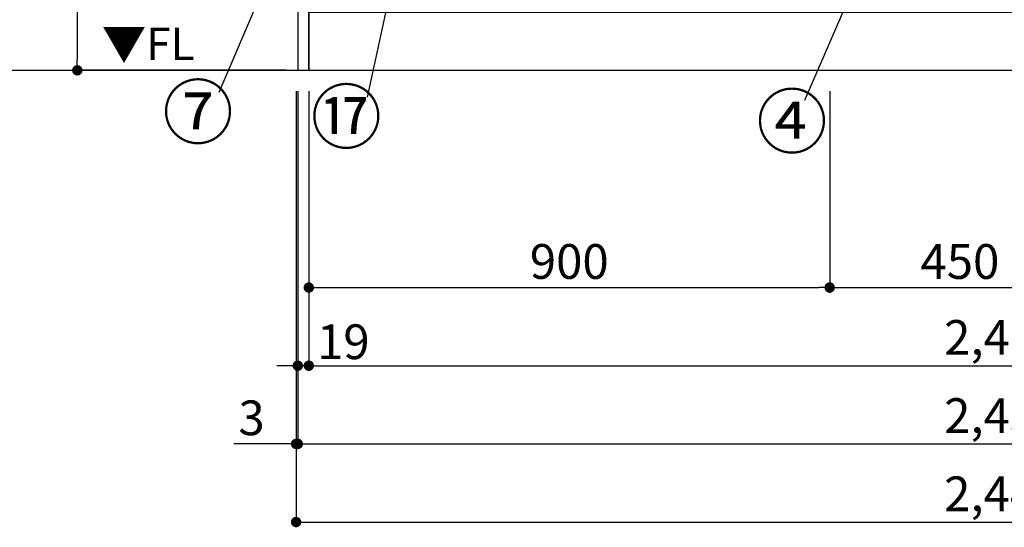
# Model space of a CAD drawing. Extents: x 27948 to 54421, y -25 to 8845.
# Drawn here: x 28814 to 30515, y 1274 to 2150 of the extents above; entities that cross this region are included whole.
import ezdxf

# ---------------------------------------------------------------- set-up
doc = ezdxf.new("R2010")
doc.units = 0
doc.header["$LTSCALE"] = 50
doc.header["$MEASUREMENT"] = 0
doc.layers.get('0').update_dxf_attribs({"linetype": 'CONTINUOUS'})
doc.layers.get('DEFPOINTS').update_dxf_attribs({"color": 146, "linetype": 'CONTINUOUS'})
for name, color, linetype in [('111-壁仕上', 3, 'CONTINUOUS'), ('120-キャビネット（外）', 7, 'CONTINUOUS'), ('160-文字', 254, 'CONTINUOUS'), ('161-番号', 110, 'CONTINUOUS'), ('166-寸法B', 11, 'CONTINUOUS')]:
    doc.layers.add(name, color=color, linetype=linetype)
doc.styles.add('KH001', font='txt')
doc.styles.add('ＭＳ ゴシック', font='txt', dxfattribs={"height": 10})
doc.dimstyles.new('KH1xx030', dxfattribs={"dimscale": 30, "dimtxt": 2, "dimasz": 0.6, "dimexe": 0.3, "dimexo": 1.2, "dimgap": 0.5, "dimtad": 3, "dimdec": 1, "dimdsep": 46, "dimlunit": 6, "dimtxsty": 'KH001', "dimblk": 'DOT', "dimcen": 1, "dimdle": 1, "dimclrd": 256, "dimclre": 256, "dimclrt": 256, "dimadec": 0, "dimazin": 0, "dimtfac": 1, "dimtdec": 1, "dimtix": 1, "dimtmove": 2, "dimatfit": 3, "dimldrblk": 'CLOSEDBLANK', "dimfxl": 1, "dimtolj": 1, "dimtzin": 0, "dimlwd": -1, "dimlwe": -1, "dimarcsym": 0})

# ---------------------------------------------------------------- blocks, each defined once
blk = doc.blocks.new('_Dot')
at = {"color": 0, "linetype": 'ByBlock', "lineweight": -2}
blk.add_line((-0.5, 0), (-1, 0), dxfattribs=at)
at = {"color": 0, "linetype": 'ByBlock', "const_width": 0.5}
blk.add_lwpolyline([(-0.25, 0, 1), (0.25, 0, 1)], format="xyb", close=True, dxfattribs=at)
blk = doc.blocks.new('*D26')
at = {"layer": '166-寸法B', "transparency": 16777216}
for p, q in [((29313.5, 2027), (29313.5, 1543.9)), ((31713.5, 2027), (31713.5, 1543.9)), ((29331.5, 1552.9), (31695.5, 1552.9))]:
    blk.add_line(p, q, dxfattribs=at)
at = {"layer": 'DEFPOINTS', "color": 0, "transparency": 16777216}
for p in [(29313.5, 2063), (31713.5, 2063), (31713.5, 1552.9)]:
    blk.add_point(p, dxfattribs=at)
at = {"layer": '166-寸法B', "transparency": 16777216, "xscale": 18, "yscale": 18, "zscale": 18, "rotation": 180}
blk.add_blockref('_Dot', (29313.5, 1552.9), dxfattribs=at)
at = {"layer": '166-寸法B', "transparency": 16777216, "xscale": 18, "yscale": 18, "zscale": 18}
blk.add_blockref('_Dot', (31713.5, 1552.9), dxfattribs=at)
at = {"layer": '166-寸法B', "transparency": 16777216, "insert": (30513.5, 1601.7), "char_height": 60, "attachment_point": 5, "style": 'KH001'}
blk.add_mtext('\\A1;2,400', dxfattribs=at)
blk = doc.blocks.new('_ClosedBlank')
at = {"color": 0, "linetype": 'ByBlock', "lineweight": -2}
for p, q in [((-1, 0.167), (0, 0)), ((-1, 0.167), (-1, -0.167)), ((0, 0), (-1, -0.167))]:
    blk.add_line(p, q, dxfattribs=at)
blk = doc.blocks.new('*D28')
at = {"layer": '166-寸法B', "transparency": 16777216}
for p, q in [((29294.5, 2027), (29294.5, 1408.9)), ((31732.5, 2027), (31732.5, 1408.9)), ((29312.5, 1417.9), (31714.5, 1417.9))]:
    blk.add_line(p, q, dxfattribs=at)
at = {"layer": 'DEFPOINTS', "color": 0, "transparency": 16777216}
for p in [(29294.5, 2063), (31732.5, 2063), (31732.5, 1417.9)]:
    blk.add_point(p, dxfattribs=at)
at = {"layer": '166-寸法B', "transparency": 16777216, "xscale": 18, "yscale": 18, "zscale": 18, "rotation": 180}
blk.add_blockref('_Dot', (29294.5, 1417.9), dxfattribs=at)
at = {"layer": '166-寸法B', "transparency": 16777216, "xscale": 18, "yscale": 18, "zscale": 18}
blk.add_blockref('_Dot', (31732.5, 1417.9), dxfattribs=at)
at = {"layer": '166-寸法B', "transparency": 16777216, "insert": (30513.5, 1466.7), "char_height": 60, "attachment_point": 5, "style": 'KH001'}
blk.add_mtext('\\A1;2,438', dxfattribs=at)
blk = doc.blocks.new('*D30')
at = {"layer": '166-寸法B', "transparency": 16777216}
for p, q in [((29294.5, 2027), (29294.5, 1543.9)), ((29313.5, 2027), (29313.5, 1543.9)), ((29276.5, 1552.9), (29258.5, 1552.9)), ((29313.5, 1552.9), (29294.5, 1552.9)), ((29331.5, 1552.9), (29349.5, 1552.9))]:
    blk.add_line(p, q, dxfattribs=at)
at = {"layer": 'DEFPOINTS', "color": 0, "transparency": 16777216}
for p in [(29294.5, 2063), (29313.5, 2063), (29294.5, 1552.9)]:
    blk.add_point(p, dxfattribs=at)
at = {"layer": '166-寸法B', "transparency": 16777216, "xscale": 18, "yscale": 18, "zscale": 18}
blk.add_blockref('_Dot', (29294.5, 1552.9), dxfattribs=at)
at = {"layer": '166-寸法B', "transparency": 16777216, "xscale": 18, "yscale": 18, "zscale": 18, "rotation": 180}
blk.add_blockref('_Dot', (29313.5, 1552.9), dxfattribs=at)
at = {"layer": '166-寸法B', "transparency": 16777216, "insert": (29373.1, 1594.3), "char_height": 60, "attachment_point": 5, "style": 'KH001'}
blk.add_mtext('\\A1;19', dxfattribs=at)
blk = doc.blocks.new('*D43')
at = {"layer": '166-寸法B', "transparency": 16777216}
for p, q in [((29313.5, 2027), (29313.5, 1678.9)), ((30213.5, 2027), (30213.5, 1678.9)), ((29331.5, 1687.9), (30195.5, 1687.9))]:
    blk.add_line(p, q, dxfattribs=at)
at = {"layer": 'DEFPOINTS', "color": 0, "transparency": 16777216}
for p in [(29313.5, 2063), (30213.5, 2063), (30213.5, 1687.9)]:
    blk.add_point(p, dxfattribs=at)
at = {"layer": '166-寸法B', "transparency": 16777216, "xscale": 18, "yscale": 18, "zscale": 18, "rotation": 180}
blk.add_blockref('_Dot', (29313.5, 1687.9), dxfattribs=at)
at = {"layer": '166-寸法B', "transparency": 16777216, "xscale": 18, "yscale": 18, "zscale": 18}
blk.add_blockref('_Dot', (30213.5, 1687.9), dxfattribs=at)
at = {"layer": '166-寸法B', "transparency": 16777216, "insert": (29763.5, 1732.9), "char_height": 60, "attachment_point": 5, "style": 'KH001'}
blk.add_mtext('\\A1;900', dxfattribs=at)
blk = doc.blocks.new('*D44')
at = {"layer": '166-寸法B', "transparency": 16777216}
for p, q in [((30213.5, 2027), (30213.5, 1678.9)), ((30663.5, 2027), (30663.5, 1678.9)), ((30231.5, 1687.9), (30645.5, 1687.9))]:
    blk.add_line(p, q, dxfattribs=at)
at = {"layer": 'DEFPOINTS', "color": 0, "transparency": 16777216}
for p in [(30213.5, 2063), (30663.5, 2063), (30663.5, 1687.9)]:
    blk.add_point(p, dxfattribs=at)
at = {"layer": '166-寸法B', "transparency": 16777216, "xscale": 18, "yscale": 18, "zscale": 18, "rotation": 180}
blk.add_blockref('_Dot', (30213.5, 1687.9), dxfattribs=at)
at = {"layer": '166-寸法B', "transparency": 16777216, "xscale": 18, "yscale": 18, "zscale": 18}
blk.add_blockref('_Dot', (30663.5, 1687.9), dxfattribs=at)
at = {"layer": '166-寸法B', "transparency": 16777216, "insert": (30438.5, 1732.9), "char_height": 60, "attachment_point": 5, "style": 'KH001'}
blk.add_mtext('\\A1;450', dxfattribs=at)
blk = doc.blocks.new('*D58')
at = {"layer": '166-寸法B', "transparency": 16777216}
for p, q in [((29291.5, 2027), (29291.5, 1273.9)), ((31735.5, 2027), (31735.5, 1273.9)), ((29309.5, 1282.9), (31717.5, 1282.9))]:
    blk.add_line(p, q, dxfattribs=at)
at = {"layer": 'DEFPOINTS', "color": 0, "transparency": 16777216}
for p in [(29291.5, 2063), (31735.5, 2063), (31735.5, 1282.9)]:
    blk.add_point(p, dxfattribs=at)
at = {"layer": '166-寸法B', "transparency": 16777216, "xscale": 18, "yscale": 18, "zscale": 18, "rotation": 180}
blk.add_blockref('_Dot', (29291.5, 1282.9), dxfattribs=at)
at = {"layer": '166-寸法B', "transparency": 16777216, "xscale": 18, "yscale": 18, "zscale": 18}
blk.add_blockref('_Dot', (31735.5, 1282.9), dxfattribs=at)
at = {"layer": '166-寸法B', "transparency": 16777216, "insert": (30513.5, 1331.7), "char_height": 60, "attachment_point": 5, "style": 'KH001'}
blk.add_mtext('\\A1;2,444', dxfattribs=at)
blk = doc.blocks.new('*D60')
at = {"layer": '166-寸法B', "transparency": 16777216}
for p, q in [((29291.5, 2027), (29291.5, 1408.9)), ((29294.5, 2027), (29294.5, 1408.9)), ((29291.5, 1417.9), (29184, 1417.9)), ((29273.5, 1417.9), (29255.5, 1417.9)), ((29294.5, 1417.9), (29291.5, 1417.9)), ((29312.5, 1417.9), (29330.5, 1417.9))]:
    blk.add_line(p, q, dxfattribs=at)
at = {"layer": 'DEFPOINTS', "color": 0, "transparency": 16777216}
for p in [(29291.5, 2063), (29294.5, 2063), (29291.5, 1417.9)]:
    blk.add_point(p, dxfattribs=at)
at = {"layer": '166-寸法B', "transparency": 16777216, "xscale": 18, "yscale": 18, "zscale": 18}
blk.add_blockref('_Dot', (29291.5, 1417.9), dxfattribs=at)
at = {"layer": '166-寸法B', "transparency": 16777216, "xscale": 18, "yscale": 18, "zscale": 18, "rotation": 180}
blk.add_blockref('_Dot', (29294.5, 1417.9), dxfattribs=at)
at = {"layer": '166-寸法B', "transparency": 16777216, "insert": (29214.5, 1462.9), "char_height": 60, "attachment_point": 5, "style": 'KH001'}
blk.add_mtext('\\A1;3', dxfattribs=at)
blk = doc.blocks.new('*D98')
at = {"layer": '166-寸法B', "transparency": 16777216}
for p, q in [((29255.5, 2923), (28904.5, 2923)), ((28913.5, 2905), (28913.5, 2081)), ((29274.5, 2063), (28904.5, 2063))]:
    blk.add_line(p, q, dxfattribs=at)
at = {"layer": 'DEFPOINTS', "color": 0, "transparency": 16777216}
for p in [(29291.5, 2923), (28913.5, 2063), (29310.5, 2063)]:
    blk.add_point(p, dxfattribs=at)
at = {"layer": '166-寸法B', "transparency": 16777216, "xscale": 18, "yscale": 18, "zscale": 18}
for p, rotation in [((28913.5, 2923), 90), ((28913.5, 2063), 270)]:
    blk.add_blockref('_Dot', p, dxfattribs=dict(at, rotation=rotation))
at = {"layer": '166-寸法B', "transparency": 16777216, "insert": (28863.5, 2493), "char_height": 60, "attachment_point": 5, "rotation": 90, "style": 'KH001'}
blk.add_mtext('\\A1;860(910)', dxfattribs=at)

msp = doc.modelspace()

# ---------------------------------------------------------------- linework, layer by layer
at = {"layer": '111-壁仕上', "ltscale": 2}
msp.add_line((28718.92, 2063.05), (32831.4, 2063.05), dxfattribs=at)
at = {"layer": '120-キャビネット（外）', "color": 6}
for points in [[(29313.5, 2883.05), (29294.5, 2883.05), (29294.5, 2063.05), (29313.5, 2063.05)], [(31713.5, 2163.05), (29313.5, 2163.05), (29313.5, 2063.05), (31713.5, 2063.05)]]:
    msp.add_lwpolyline(points, close=True, dxfattribs=at)

# ---------------------------------------------------------------- texts
at = {"layer": '160-文字', "color": 4, "lineweight": 0, "insert": (29116.01, 2136.56), "char_height": 56, "attachment_point": 3, "line_spacing_factor": 0.782827, "style": 'ＭＳ ゴシック'}
msp.add_mtext('▼FL', dxfattribs=at)
at = {"layer": '161-番号', "char_height": 90, "style": 'KH001'}
for s, insert, attachment_point in [('⑦', (29183.42, 2035.66), 3), ('⑰', (29439.69, 2027.58), 3), ('④', (30086.91, 2019.44), 1)]:
    msp.add_mtext(s, dxfattribs=dict(at, insert=insert, attachment_point=attachment_point))

# ---------------------------------------------------------------- dimensions: what is measured, and where the dimension line sits
at = {"layer": '166-寸法B'}
dim = msp.add_linear_dim(base=(28913.5, 2063.05), p1=(29291.5, 2923.05), p2=(29310.5, 2063.05), angle=90, dimstyle='KH1xx030', override={"dimpost": '(910)'}, dxfattribs=at)
dim.commit()
dim.dimension.update_dxf_attribs({"geometry": '*D98', "text_midpoint": (28863.49, 2493.05)})
for base, p1, p2, picture, middle in [((29291.5, 1417.89), (29294.5, 2063.05), (29291.5, 2063.05), '*D60', (29214.51, 1408.34)), ((29294.5, 1552.89), (29313.5, 2063.05), (29294.5, 2063.05), '*D30', (29373.09, 1549.29))]:
    dim = msp.add_linear_dim(base=base, p1=p1, p2=p2, angle=180, dimstyle='KH1xx030', override={"dimtmove": 1}, dxfattribs=at)
    dim.commit()
    dim.dimension.update_dxf_attribs({"geometry": picture, "text_midpoint": middle, "dimtype": 128})
dim = msp.add_linear_dim(base=(31735.5, 1282.89), p1=(29291.5, 2063.05), p2=(31735.5, 2063.05), angle=180, dimstyle='KH1xx030', dxfattribs=at)
dim.commit()
dim.dimension.update_dxf_attribs({"geometry": '*D58', "text_midpoint": (30513.5, 1331.7)})
for base, p1, p2, picture, middle in [((31732.5, 1417.89), (29294.5, 2063.05), (31732.5, 2063.05), '*D28', (30513.5, 1466.7)), ((31713.5, 1552.89), (29313.5, 2063.05), (31713.5, 2063.05), '*D26', (30513.5, 1601.7)), ((30213.5, 1687.89), (29313.5, 2063.05), (30213.5, 2063.05), '*D43', (29763.5, 1732.89)), ((30663.5, 1687.89), (30213.5, 2063.05), (30663.5, 2063.05), '*D44', (30438.5, 1732.89))]:
    dim = msp.add_linear_dim(base=base, p1=p1, p2=p2, dimstyle='KH1xx030', dxfattribs=at)
    dim.commit()
    dim.dimension.update_dxf_attribs({"geometry": picture, "text_midpoint": middle})

# ---------------------------------------------------------------- leaders
at = {"layer": '161-番号'}
for points in [[(29524.19, 2525.08), (29414.5, 2016.51)], [(29303.05, 2364.26), (29158.23, 2024.59)], [(30286.58, 2279.48), (30170.08, 2011.09)]]:
    msp.add_leader(points, dimstyle='KH1xx030', override={"dimasz": 2, "dimgap": 0.5, "dimtad": 1}, dxfattribs=at)

doc.saveas('drawing.dxf')
